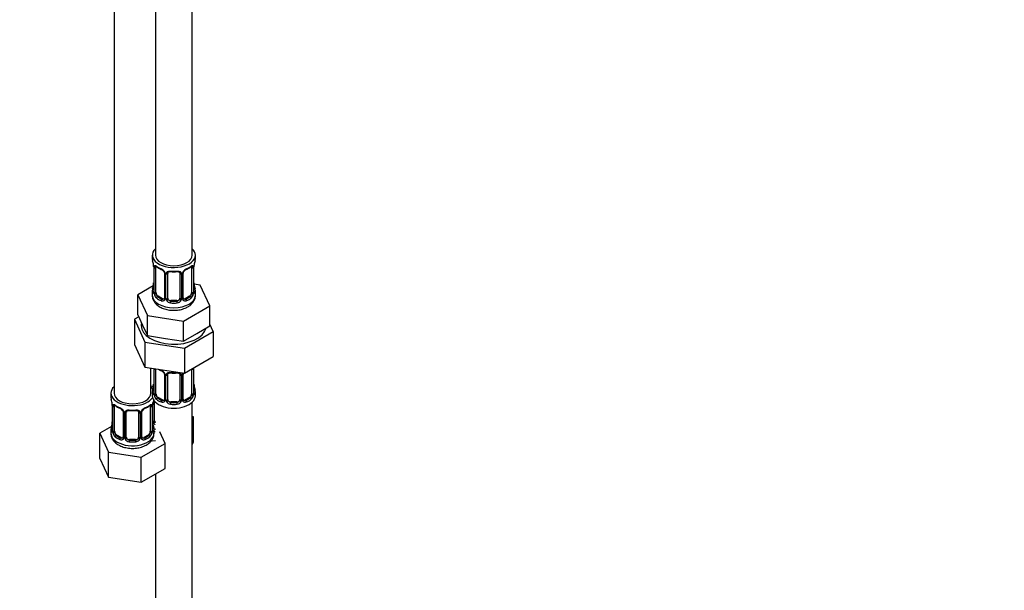
# Model space of a CAD drawing. Units: millimetres. Extents: x 0 to 1442, y 0 to 2774.
# Drawn here: x 320 to 640, y 371 to 557 of the extents above; entities that cross this region are included whole.
import ezdxf
from ezdxf import colors
from ezdxf.entities.mleader import LeaderData, LeaderLine
from ezdxf.math import Vec2, Vec3

# ---------------------------------------------------------------- set-up
doc = ezdxf.new("R2010")
doc.units = ezdxf.units.MM
doc.layers.add('DV5_Défaut', color=7, linetype='Continuous')
doc.layers.add('Défaut', color=7, linetype='Continuous')

# ---------------------------------------------------------------- blocks, each defined once
blk = doc.blocks.new('_DOT')
at = {"color": 0}
blk.add_line((0, 0), (-1, 0), dxfattribs=at)
at = {"color": 0, "const_width": 0.333}
blk.add_lwpolyline([(-0.1665, 0, 1), (0.1665, 0, 1)], format="xyb", close=True, dxfattribs=at)
blk = doc.blocks.new('SE4')
at = {"layer": 'DV5_Défaut', "color": 7, "linetype": 'Continuous'}
for p, q in [((364.1, 705.12), (364.1, 480.22)), ((376.1, 480.22), (376.1, 705.12)), ((350.66, 681.44), (350.66, 435.31)), ((363.1, 480.22), (363.1, 479.01)), ((377.1, 479.01), (377.1, 480.22)), ((376.69, 476.95), (376.69, 476.99)), ((363.55, 476.48), (363.55, 468.42)), ((363.57, 476.4), (363.57, 468.33)), ((363.69, 468.18), (363.69, 476.24)), ((364.3, 468.09), (364.3, 476.15)), ((367.04, 474.37), (367.04, 466.31)), ((367.28, 474.16), (367.28, 466.1)), ((367.55, 466.03), (367.55, 474.1)), ((368.1, 466.22), (368.1, 474.28)), ((372.1, 474.28), (372.1, 466.22)), ((372.64, 474.1), (372.64, 466.03)), ((372.91, 466.1), (372.91, 474.16)), ((373.15, 466.31), (373.15, 474.37)), ((375.89, 476.15), (375.89, 468.09)), ((376.5, 476.24), (376.5, 468.18)), ((376.62, 468.33), (376.62, 476.4)), ((376.64, 468.42), (376.64, 476.48)), ((363.5, 470.72), (363.5, 470.67)), ((378.67, 470.47), (376.68, 470.78)), ((381.81, 463.71), (378.67, 470.47)), ((363.43, 470.24), (358.38, 467.33)), ((358.38, 467.33), (361.52, 460.57)), ((358.38, 460.8), (358.38, 467.33)), ((363.1, 468.66), (363.1, 467.15)), ((377.1, 467.15), (377.1, 468.66)), ((365, 466.86), (364.77, 466.73)), ((366.42, 466.04), (365, 466.86)), ((366.42, 466.04), (366.19, 465.91)), ((369.1, 465.4), (369.1, 465.22)), ((371.1, 465.4), (369.1, 465.4)), ((371.1, 465.4), (371.1, 465.22)), ((375.19, 466.86), (373.77, 466.04)), ((373.77, 466.04), (374, 465.91)), ((375.19, 466.86), (375.42, 466.73)), ((373.23, 458.76), (381.81, 463.71)), ((381.81, 457.18), (381.81, 463.71)), ((358.68, 460.16), (357.27, 459.34)), ((357.27, 459.34), (357.27, 451.17)), ((357.27, 459.34), (360.71, 451.93)), ((358.38, 460.8), (359.95, 457.42)), ((361.52, 460.57), (373.23, 458.76)), ((361.52, 454.04), (361.52, 460.57)), ((373.23, 452.23), (373.23, 458.76)), ((382.92, 455.37), (381.81, 457.77)), ((359.95, 457.42), (361.52, 454.04)), ((373.23, 452.23), (377.52, 454.7)), ((373.53, 449.95), (382.92, 455.37)), ((377.52, 454.7), (381.81, 457.18)), ((382.92, 455.37), (382.92, 447.21)), ((360.71, 451.93), (360.71, 443.77)), ((360.71, 451.93), (373.53, 449.95)), ((361.52, 454.04), (367.38, 453.13)), ((367.38, 453.13), (373.23, 452.23)), ((357.27, 451.17), (360.71, 443.77)), ((373.53, 449.95), (373.53, 441.78)), ((373.53, 441.78), (382.92, 447.21)), ((360.71, 443.77), (373.53, 441.78)), ((362.66, 435.31), (362.66, 443.47)), ((363.55, 443.33), (363.55, 435.46)), ((363.57, 443.32), (363.57, 435.38)), ((363.69, 435.22), (363.69, 443.28)), ((364.3, 435.13), (364.3, 443.19)), ((375.89, 443.15), (375.89, 435.13)), ((376.5, 443.28), (376.5, 435.22)), ((376.62, 435.38), (376.62, 443.44)), ((376.64, 435.46), (376.64, 443.52)), ((367.04, 441.42), (367.04, 433.36)), ((367.28, 441.21), (367.28, 433.14)), ((367.55, 433.08), (367.55, 441.14)), ((368.1, 433.27), (368.1, 441.33)), ((372.1, 441.33), (372.1, 433.27)), ((372.64, 441.14), (372.64, 433.08)), ((372.91, 433.14), (372.91, 441.21)), ((373.15, 433.36), (373.15, 441.42)), ((349.66, 435.31), (349.66, 433.84)), ((363.1, 435.7), (363.1, 434.49)), ((363.5, 437.76), (363.5, 437.72)), ((377.1, 434.49), (377.1, 435.7)), ((363.31, 426.17), (363.31, 432.17)), ((363.85, 426.36), (363.85, 432.66)), ((365, 433.91), (364.77, 433.77)), ((366.42, 433.09), (365, 433.91)), ((366.42, 433.09), (366.19, 432.96)), ((369.1, 432.45), (369.1, 432.26)), ((371.1, 432.45), (369.1, 432.45)), ((371.1, 432.45), (371.1, 432.26)), ((375.19, 433.91), (373.77, 433.09)), ((373.77, 433.09), (374, 432.96)), ((375.19, 433.91), (375.42, 433.77)), ((376.1, 271.19), (376.1, 432.41)), ((350.11, 431.31), (350.11, 423.25)), ((350.14, 431.23), (350.14, 423.16)), ((350.25, 423.01), (350.25, 431.07)), ((350.86, 422.92), (350.86, 430.98)), ((353.61, 429.21), (353.61, 421.14)), ((353.85, 429), (353.85, 420.93)), ((354.12, 420.87), (354.12, 428.93)), ((354.66, 421.05), (354.66, 429.12)), ((358.66, 429.12), (358.66, 421.05)), ((359.2, 428.93), (359.2, 420.87)), ((359.47, 420.93), (359.47, 429)), ((359.71, 421.14), (359.71, 429.21)), ((362.46, 430.98), (362.46, 422.92)), ((363.07, 431.07), (363.07, 423.01)), ((363.18, 423.16), (363.18, 431.23)), ((363.21, 423.25), (363.21, 431.31)), ((363.25, 431.78), (363.26, 431.82)), ((376.45, 427.56), (376.1, 427.76)), ((376.1, 426.8), (376.45, 427.56)), ((376.45, 419.39), (376.45, 427.56)), ((349.83, 424.42), (346.06, 422.25)), ((349.66, 423.49), (349.66, 422.25)), ((350.07, 425.55), (350.06, 425.51)), ((363.66, 422.25), (363.66, 423.49)), ((367.26, 418.97), (365.52, 422.7)), ((346.06, 422.25), (348.9, 416.13)), ((346.06, 414.09), (346.06, 422.25)), ((351.57, 421.69), (351.34, 421.56)), ((352.98, 420.88), (351.57, 421.69)), ((352.98, 420.88), (352.75, 420.74)), ((355.66, 420.24), (355.66, 420.05)), ((357.66, 420.24), (355.66, 420.24)), ((357.66, 420.24), (357.66, 420.05)), ((361.75, 421.69), (360.34, 420.88)), ((360.34, 420.88), (360.57, 420.74)), ((361.75, 421.69), (361.98, 421.56)), ((363.01, 419.8), (364.1, 419.97)), ((376.1, 418.63), (376.45, 419.39)), ((348.9, 416.13), (359.5, 414.49)), ((348.9, 407.97), (348.9, 416.13)), ((359.5, 414.49), (367.26, 418.97)), ((367.26, 410.81), (367.26, 418.97)), ((346.06, 414.09), (348.9, 407.97)), ((359.5, 406.33), (359.5, 414.49)), ((359.5, 406.33), (367.26, 410.81)), ((348.9, 407.97), (359.5, 406.33)), ((364.1, 408.98), (364.1, 271.19))]:
    blk.add_line(p, q, dxfattribs=at)
for centre, radius, start, end in [((348.92, 474.2), 14.86, 10.7478, 16.3941), ((361.22, 476.51), 2.32, 359.3486, 10.5784), ((360.02, 476.36), 3.55, 0.6583, 9.9884), ((380.17, 476.36), 3.55, 170.0079, 179.3454), ((379.07, 476.49), 2.43, 169.2602, 180.3055), ((391.27, 474.2), 14.86, 163.606, 169.2521), ((364.79, 476.28), 1.11, 160.4927, 182.2972), ((368.57, 481.7), 6.64, 232.4368, 247.4931), ((364.98, 473.45), 2.5, 29.8198, 66.9998), ((365.32, 473.86), 1.84, 27.9596, 67.1487), ((366.12, 474.14), 1.16, 1.0203, 28.275), ((368.34, 474.11), 0.785, 144.9712, 180.8641), ((370.1, 486.69), 11.89, 265.0066, 274.9934), ((371.85, 474.11), 0.785, 359.1311, 35.0336), ((374.07, 474.14), 1.16, 151.7186, 178.9861), ((375.21, 473.45), 2.5, 113.0004, 150.18), ((373.8, 474.38), 0.65, 148.386, 180.8427), ((374.87, 473.88), 1.83, 112.9148, 152.3165), ((371.59, 481.75), 6.7, 292.5735, 307.4966), ((375.4, 476.28), 1.1, 357.6841, 19.526), ((348.92, 473.46), 14.86, 343.6059, 349.2522), ((361.12, 471.17), 2.42, 349.2584, 0.3046), ((379.03, 471.16), 2.38, 179.4107, 190.7999), ((391.27, 473.46), 14.86, 190.7479, 196.394), ((362.55, 468.37), 0.997, 345.728, 2.7622), ((362.28, 468.29), 1.29, 343.3385, 1.8084), ((366.58, 468.2), 2.89, 180.5093, 191.9483), ((366.04, 467.95), 2.32, 188.7542, 226.8152), ((374.15, 467.95), 2.32, 313.1842, 351.2464), ((373.61, 468.2), 2.89, 348.0493, 359.4931), ((377.91, 468.29), 1.29, 178.1771, 196.676), ((377.59, 468.36), 0.943, 176.3947, 194.4308), ((366.4, 466.26), 0.972, 242.8666, 320.2121), ((366.47, 466.6), 0.746, 247.8303, 300.1122), ((366.5, 466.09), 0.779, 325.2937, 1.0277), ((368.65, 466.05), 1.1, 180.837, 209.4908), ((369.18, 466.38), 1.72, 210.2871, 265.0453), ((369.27, 466.41), 1.21, 206.8319, 261.5389), ((370.92, 466.41), 1.2, 278.249, 333.3802), ((371.01, 466.38), 1.72, 274.9548, 329.7127), ((371.54, 466.05), 1.1, 330.5042, 359.168), ((373.69, 466.09), 0.779, 178.9659, 214.7127), ((373.79, 466.26), 0.972, 219.7872, 297.134), ((373.42, 466.26), 0.263, 167.6942, 221.9811), ((373.72, 466.59), 0.735, 240.2294, 292.8078), ((368.57, 448.74), 6.64, 238.4396, 247.4931), ((364.98, 440.5), 2.5, 29.8198, 66.9998), ((365.32, 440.91), 1.84, 27.9596, 67.1487), ((366.12, 441.19), 1.16, 1.0203, 28.275), ((368.34, 441.15), 0.785, 144.9712, 180.8641), ((370.1, 453.74), 11.89, 265.0066, 274.9934), ((371.85, 441.15), 0.785, 359.1311, 35.0336), ((374.07, 441.19), 1.16, 151.7186, 178.9861), ((375.21, 440.5), 2.5, 147.2003, 150.18), ((373.8, 441.43), 0.65, 148.386, 180.8427), ((375.4, 443.33), 1.1, 357.6841, 8.8007), ((380.17, 443.4), 3.55, 177.3665, 179.3454), ((348.92, 440.51), 14.86, 343.6059, 349.2522), ((361.12, 438.21), 2.42, 349.2584, 0.3046), ((362.55, 435.42), 0.997, 345.728, 2.7622), ((362.28, 435.34), 1.29, 343.3385, 1.8084), ((366.58, 435.25), 2.89, 180.5093, 191.9483), ((373.61, 435.25), 2.89, 348.0493, 359.4931), ((377.91, 435.34), 1.29, 178.1771, 196.676), ((379.03, 438.2), 2.38, 179.4107, 190.7999), ((377.59, 435.41), 0.943, 176.3947, 194.4308), ((391.27, 440.51), 14.86, 190.7479, 196.394), ((335.49, 429.03), 14.86, 10.7478, 16.3941), ((377.83, 429.03), 14.86, 163.606, 169.2521), ((366.04, 435), 2.32, 188.7542, 226.8152), ((366.4, 433.31), 0.972, 242.8666, 320.2121), ((366.47, 433.65), 0.746, 247.8303, 300.1122), ((366.5, 433.13), 0.779, 325.2937, 1.0277), ((368.65, 433.1), 1.1, 180.837, 209.4908), ((369.18, 433.42), 1.72, 210.2871, 265.0453), ((369.27, 433.46), 1.21, 206.8319, 261.5389), ((370.92, 433.45), 1.2, 278.249, 333.3802), ((371.01, 433.42), 1.72, 274.9548, 329.7127), ((371.54, 433.1), 1.1, 330.5042, 359.168), ((373.69, 433.13), 0.779, 178.9659, 214.7127), ((373.79, 433.31), 0.972, 219.7872, 297.134), ((373.42, 433.31), 0.263, 167.6942, 221.9811), ((373.72, 433.64), 0.735, 240.2294, 292.8078), ((374.15, 435), 2.32, 313.1842, 351.2464), ((347.78, 431.34), 2.32, 359.3486, 10.5784), ((346.58, 431.19), 3.55, 0.6583, 9.9884), ((351.36, 431.12), 1.11, 160.4927, 182.2972), ((355.14, 436.53), 6.64, 232.4368, 247.4931), ((351.54, 428.28), 2.5, 29.8198, 66.9998), ((351.89, 428.7), 1.84, 27.9596, 67.1487), ((352.68, 428.97), 1.16, 1.0203, 28.275), ((354.9, 428.94), 0.785, 144.9712, 180.8641), ((356.66, 441.52), 11.89, 265.0066, 274.9934), ((358.42, 428.94), 0.785, 359.1311, 35.0336), ((360.64, 428.97), 1.16, 151.7186, 178.9861), ((361.78, 428.28), 2.5, 113.0004, 150.18), ((360.37, 429.22), 0.65, 148.386, 180.8427), ((361.43, 428.71), 1.83, 112.9148, 152.3165), ((358.15, 436.58), 6.7, 292.5735, 307.4966), ((361.97, 431.12), 1.1, 357.6841, 19.526), ((366.73, 431.19), 3.55, 170.0079, 179.3454), ((365.64, 431.33), 2.43, 169.2602, 180.3055), ((347.68, 426), 2.42, 349.2584, 0.3046), ((365.59, 425.99), 2.38, 179.4107, 190.7999), ((364.41, 426.19), 1.1, 180.837, 209.4908), ((364.94, 426.52), 1.72, 210.2871, 240.2116), ((365.03, 426.55), 1.21, 206.8319, 218.7313), ((335.49, 428.3), 14.86, 343.6059, 349.2522), ((349.11, 423.2), 0.997, 345.728, 2.7622), ((348.85, 423.12), 1.29, 343.3385, 1.8084), ((353.15, 423.03), 2.89, 180.5093, 191.9483), ((352.6, 422.79), 2.32, 188.7542, 226.8152), ((360.72, 422.79), 2.32, 313.1842, 351.2464), ((360.18, 423.03), 2.89, 348.0493, 359.4931), ((364.47, 423.12), 1.29, 178.1771, 196.676), ((364.15, 423.19), 0.943, 176.3947, 194.4308), ((377.83, 428.3), 14.86, 190.7479, 196.394), ((352.96, 421.1), 0.972, 242.8666, 320.2121), ((353.04, 421.44), 0.746, 247.8303, 300.1122), ((353.07, 420.92), 0.779, 325.2937, 1.0277), ((355.22, 420.88), 1.1, 180.837, 209.4908), ((355.75, 421.21), 1.72, 210.2871, 265.0453), ((355.84, 421.25), 1.21, 206.8319, 261.5389), ((357.49, 421.24), 1.2, 278.249, 333.3802), ((357.57, 421.21), 1.72, 274.9548, 329.7127), ((358.1, 420.88), 1.1, 330.5042, 359.168), ((360.25, 420.92), 0.779, 178.9659, 214.7127), ((360.36, 421.1), 0.972, 219.7872, 297.134), ((359.98, 421.09), 0.263, 167.6942, 221.9811), ((360.28, 421.42), 0.735, 240.2294, 292.8078)]:
    blk.add_arc(centre, radius, start, end, dxfattribs=at)
for centre, major_axis, ratio, start_param, end_param in [((370.1, 480.22), (7, 0), 0.57735, 2.600493, 6.283185), ((370.1, 480.22), (6, 0), 0.57735, 3.141593, 6.283185), ((370.1, 480.22), (7, 0), 0.57735, 0, 0.5411), ((370.1, 479.01), (7, 0), 0.57735, 3.141593, 3.293694), ((376.3, 477.05), (-0.395, 0.063), 0.166114, 2.853764, 3.182851), ((370.1, 479.01), (-7, 0), 0.57735, 2.989492, 3.141593), ((363.95, 476.48), (0.4, 0), 0.57735, 3.121309, 3.141591), ((363.95, 476.48), (0.4, 0), 0.57735, 3.141591, 3.513239), ((364.05, 476.33), (0.4, 0), 0.57735, 3.555344, 5.371005), ((364.11, 476.75), (0.373, -0.146), 0.85055, 3.855675, 5.740852), ((365, 475.74), (-0.5, 0.866), 0.57735, 0.338885, 0.785398), ((370.1, 479.01), (-7, 0), 0.57735, 0.633297, 0.937499), ((364.77, 476.75), (0.247, 0.314), 0.658162, 2.44473, 3.142153), ((366.19, 475.94), (0.156, 0.368), 0.483207, 2.29088, 3.141107), ((366.19, 475.94), (0.156, 0.368), 0.483207, 3.141107, 3.170032), ((367.31, 474.9), (0.359, 0.176), 0.358003, 3.123901, 4.05706), ((367.44, 474.37), (0.4, 0), 0.57735, 3.14008, 4.298637), ((367.7, 474.31), (0.4, 0), 0.57735, 4.340743, 6.156403), ((367.83, 474.78), (-0.332, 0.222), 0.641506, 1.587428, 3.143959), ((369.1, 474.28), (-1, 0), 0.816497, 6.156948, 6.283185), ((370.1, 479.01), (-7, 0), 0.57735, 1.418695, 1.722897), ((369.1, 475.24), (0.035, 0.398), 0.123712, 2.191761, 3.141503), ((371.1, 475.24), (-0.035, 0.398), 0.123712, 3.141655, 4.091425), ((372.36, 474.78), (0.332, 0.222), 0.641506, 3.14809, 4.695758), ((372.49, 474.31), (-0.4, 0), 0.57735, 0.126783, 1.942443), ((372.75, 474.37), (-0.4, 0), 0.57735, 1.984548, 3.147334), ((372.88, 474.9), (-0.359, 0.176), 0.358003, 2.226125, 3.166633), ((374, 475.94), (-0.156, 0.368), 0.483207, 3.122023, 3.142093), ((374, 475.94), (-0.156, 0.368), 0.483207, 3.142093, 3.992305), ((370.1, 479.01), (7, 0), 0.57735, 5.345686, 5.649888), ((375.42, 476.75), (-0.247, 0.314), 0.658162, 3.14101, 3.838456), ((376.08, 476.75), (-0.373, -0.146), 0.85055, 0.542333, 2.42751), ((375.19, 475.74), (0.5, 0.866), 0.57735, 5.497787, 5.9443), ((376.14, 476.33), (-0.4, 0), 0.57735, 0.912181, 2.727841), ((376.24, 476.48), (-0.4, 0), 0.57735, 2.769946, 3.150764), ((363.9, 470.61), (0.395, -0.063), 0.166114, 3.186985, 3.653865), ((376.3, 470.61), (-0.395, -0.063), 0.166114, 2.62932, 3.429422), ((370.1, 468.66), (7, 0), 0.57735, 2.989492, 3.293694), ((363.57, 469.23), (0.387, -0.103), 0.80707, 1.846723, 3.352676), ((363.57, 468.08), (-0.387, -0.103), 0.80707, 4.501306, 6.072102), ((370.1, 468.98), (6.6, 0), 0.57735, 3.017713, 3.265472), ((363.9, 468), (0.381, -0.123), 0.86268, 3.137313, 3.728142), ((363.95, 468.42), (0.4, 0), 0.57735, 3.141593, 3.513239), ((364.05, 468.27), (-0.4, 0), 0.57735, 0.413752, 2.229412), ((364.11, 467.7), (-0.392, -0.078), 0.178244, 0.357599, 2.242775), ((365, 467.68), (-0.5, 0.866), 0.57735, 0.785398, 1.231911), ((365, 467.68), (0.5, -0.866), 0.57735, 4.373504, 5.497787), ((375.19, 467.68), (0.5, 0.866), 0.57735, 3.926991, 5.051274), ((375.19, 467.68), (0.5, 0.866), 0.57735, 5.051274, 5.497787), ((376.08, 467.7), (0.392, -0.078), 0.178244, 4.04041, 5.925586), ((376.14, 468.27), (0.4, 0), 0.57735, 4.053773, 5.869434), ((376.24, 468.42), (-0.4, 0), 0.57735, 2.769946, 3.141593), ((376.62, 468.08), (0.387, -0.103), 0.80707, 0.211083, 1.781879), ((376.62, 469.23), (-0.387, -0.103), 0.80707, 2.93051, 4.436462), ((370.1, 468.98), (-6.6, 0), 0.57735, 3.017713, 3.265472), ((376.3, 468), (-0.381, -0.123), 0.86268, 2.555043, 3.150853), ((370.1, 468.66), (-7, 0), 0.57735, 2.989492, 3.293694), ((370.1, 467.15), (7, 0), 0.57735, 3.141593, 6.283185), ((364.77, 466.4), (-0.247, -0.314), 0.658162, 4.015526, 5.586322), ((370.1, 468.66), (-7, 0), 0.57735, 0.633297, 0.937499), ((370.1, 468.98), (-6.6, 0), 0.57735, 0.633297, 0.937499), ((366.19, 465.59), (-0.156, -0.368), 0.483207, 3.861676, 5.432473), ((366.42, 466.86), (-0.5, 0.866), 0.57735, 2.356194, 3.141593), ((367.31, 465.85), (0.333, -0.222), 0.670791, 3.123184, 4.652076), ((367.44, 466.31), (0.4, 0), 0.57735, 3.141593, 4.298637), ((367.7, 466.25), (-0.4, 0), 0.57735, 1.19915, 3.01481), ((367.83, 465.73), (-0.355, -0.185), 0.387288, 0.98259, 2.867767), ((369.1, 466.22), (1, 0), 0.816497, 3.141593, 3.588106), ((369.1, 466.22), (-1, 0), 0.816497, 0.446513, 1.570796), ((369.1, 464.89), (-0.035, -0.398), 0.123712, 3.762557, 5.333353), ((370.1, 468.66), (7, 0), 0.57735, 4.560288, 4.86449), ((370.1, 468.98), (-6.6, 0), 0.57735, 1.418695, 1.722897), ((371.1, 466.22), (1, 0), 0.816497, 4.712389, 5.836672), ((371.1, 464.89), (0.035, -0.398), 0.123712, 0.949832, 2.520628), ((371.1, 466.22), (1, 0), 0.816497, 5.836672, 6.283185), ((372.36, 465.73), (0.355, -0.185), 0.387288, 3.415419, 5.300595), ((372.49, 466.25), (0.4, 0), 0.57735, 3.268375, 5.084035), ((372.75, 466.31), (-0.4, 0), 0.57735, 1.984548, 3.141593), ((372.88, 465.85), (-0.333, -0.222), 0.670791, 1.631109, 3.168373), ((373.77, 466.86), (0.5, 0.866), 0.57735, 3.164779, 3.926991), ((370.1, 468.98), (6.6, 0), 0.57735, 5.345686, 5.649888), ((374, 465.59), (0.156, -0.368), 0.483207, 0.850713, 2.421509), ((370.1, 468.66), (7, 0), 0.57735, 5.345686, 5.649888), ((375.42, 466.4), (0.247, -0.314), 0.658162, 0.696863, 2.267659), ((370.1, 457.35), (-10.6, 0), 0.57735, 6.146125, 6.283185), ((370.1, 457.35), (-10.6, 0), 0.57735, 0, 2.996544), ((364.05, 443.38), (0.4, 0), 0.57735, 3.555344, 5.371005), ((365, 442.79), (-0.5, 0.866), 0.57735, 0.762097, 0.785398), ((370.1, 446.05), (-7, 0), 0.57735, 0.841883, 0.937499), ((366.19, 442.98), (0.156, 0.368), 0.483207, 2.29088, 3.170032), ((367.31, 441.95), (0.359, 0.176), 0.358003, 3.123901, 4.05706), ((367.83, 441.82), (-0.332, 0.222), 0.641506, 1.587428, 3.143959), ((370.1, 446.05), (-7, 0), 0.57735, 1.418695, 1.722897), ((369.1, 442.29), (0.035, 0.398), 0.123712, 2.191761, 3.141503), ((371.1, 442.29), (-0.035, 0.398), 0.123712, 3.141655, 4.091425), ((372.36, 441.82), (0.332, 0.222), 0.641506, 3.14809, 4.695758), ((372.88, 441.95), (-0.359, 0.176), 0.358003, 2.226125, 3.166633), ((376.14, 443.38), (-0.4, 0), 0.57735, 1.057195, 2.727841), ((376.24, 443.52), (-0.4, 0), 0.57735, 2.769946, 3.150764), ((367.44, 441.42), (0.4, 0), 0.57735, 3.14008, 4.298637), ((367.7, 441.36), (0.4, 0), 0.57735, 4.340743, 6.156403), ((369.1, 441.33), (-1, 0), 0.816497, 6.156948, 6.283185), ((372.49, 441.36), (-0.4, 0), 0.57735, 0.126783, 1.942443), ((372.75, 441.42), (-0.4, 0), 0.57735, 1.984548, 3.147334), ((356.66, 435.31), (7, 0), 0.57735, 2.600493, 5.912753), ((356.66, 435.31), (6, 0), 0.57735, 3.141593, 6.283185), ((365.85, 440.62), (6, 0), 0.57735, 4.151352, 4.317762), ((356.66, 435.31), (7, 0), 0.57735, 0.298242, 0.5411), ((365.85, 440.62), (7, 0), 0.57735, 4.238831, 4.340618), ((370.1, 435.7), (7, 0), 0.57735, 2.989492, 3.293694), ((363.57, 436.28), (0.387, -0.103), 0.80707, 1.846723, 3.352676), ((363.57, 435.12), (-0.387, -0.103), 0.80707, 4.501306, 6.072102), ((370.1, 436.03), (6.6, 0), 0.57735, 3.017713, 3.265472), ((363.9, 437.66), (0.395, -0.063), 0.166114, 3.186985, 3.653865), ((363.95, 435.46), (0.4, 0), 0.57735, 3.141593, 3.513239), ((364.05, 435.31), (-0.4, 0), 0.57735, 0.413752, 2.229412), ((376.14, 435.31), (0.4, 0), 0.57735, 4.053773, 5.869434), ((376.24, 435.46), (-0.4, 0), 0.57735, 2.769946, 3.141593), ((376.62, 435.12), (0.387, -0.103), 0.80707, 0.211083, 1.781879), ((376.3, 437.66), (-0.395, -0.063), 0.166114, 2.62932, 3.429422), ((376.62, 436.28), (-0.387, -0.103), 0.80707, 2.93051, 4.436462), ((370.1, 436.03), (-6.6, 0), 0.57735, 3.017713, 3.265472), ((370.1, 435.7), (-7, 0), 0.57735, 2.989492, 3.293694), ((356.66, 433.84), (7, 0), 0.57735, 3.141593, 3.293694), ((370.1, 434.49), (-7, 0), 0.57735, 0, 3.141593), ((363.9, 435.05), (0.381, -0.123), 0.86268, 3.137313, 3.728142), ((364.11, 434.74), (-0.392, -0.078), 0.178244, 0.357599, 2.242775), ((365, 434.72), (-0.5, 0.866), 0.57735, 0.785398, 1.231911), ((365, 434.72), (0.5, -0.866), 0.57735, 4.373504, 5.497787), ((364.77, 433.45), (-0.247, -0.314), 0.658162, 4.015526, 5.586322), ((370.1, 435.7), (-7, 0), 0.57735, 0.633297, 0.937499), ((370.1, 436.03), (-6.6, 0), 0.57735, 0.633297, 0.937499), ((366.19, 432.63), (-0.156, -0.368), 0.483207, 3.861676, 5.432473), ((366.42, 433.91), (-0.5, 0.866), 0.57735, 2.356194, 3.141593), ((367.31, 432.9), (0.333, -0.222), 0.670791, 3.123184, 4.652076), ((367.44, 433.36), (0.4, 0), 0.57735, 3.141593, 4.298637), ((367.7, 433.29), (-0.4, 0), 0.57735, 1.19915, 3.01481), ((367.83, 432.77), (-0.355, -0.185), 0.387288, 0.98259, 2.867767), ((369.1, 433.27), (1, 0), 0.816497, 3.141593, 3.588106), ((369.1, 433.27), (1, 0), 0.816497, 3.588106, 4.712389), ((369.1, 431.94), (-0.035, -0.398), 0.123712, 3.762557, 5.333353), ((370.1, 436.03), (-6.6, 0), 0.57735, 1.418695, 1.722897), ((371.1, 433.27), (1, 0), 0.816497, 4.712389, 5.836672), ((371.1, 431.94), (0.035, -0.398), 0.123712, 0.949832, 2.520628), ((371.1, 433.27), (1, 0), 0.816497, 5.836672, 6.283185), ((372.36, 432.77), (0.355, -0.185), 0.387288, 3.415419, 5.300595), ((372.49, 433.29), (0.4, 0), 0.57735, 3.268375, 5.084035), ((372.75, 433.36), (-0.4, 0), 0.57735, 1.984548, 3.141593), ((372.88, 432.9), (-0.333, -0.222), 0.670791, 1.631109, 3.168373), ((373.77, 433.91), (0.5, 0.866), 0.57735, 3.164779, 3.926991), ((370.1, 436.03), (6.6, 0), 0.57735, 5.345686, 5.649888), ((374, 432.63), (0.156, -0.368), 0.483207, 0.850713, 2.421509), ((370.1, 435.7), (7, 0), 0.57735, 5.345686, 5.649888), ((375.19, 434.72), (0.5, 0.866), 0.57735, 3.926991, 5.051274), ((375.42, 433.45), (0.247, -0.314), 0.658162, 0.696863, 2.267659), ((375.19, 434.72), (0.5, 0.866), 0.57735, 5.051274, 5.497787), ((376.08, 434.74), (0.392, -0.078), 0.178244, 4.04041, 5.925586), ((376.3, 435.05), (-0.381, -0.123), 0.86268, 2.555043, 3.150853), ((350.51, 431.31), (0.4, 0), 0.57735, 3.121309, 3.141591), ((350.51, 431.31), (0.4, 0), 0.57735, 3.141591, 3.513239), ((350.62, 431.16), (0.4, 0), 0.57735, 3.555344, 5.371005), ((350.68, 431.58), (0.373, -0.146), 0.85055, 3.855675, 5.740852), ((351.57, 430.57), (-0.5, 0.866), 0.57735, 0.338885, 0.785398), ((356.66, 433.84), (-7, 0), 0.57735, 0.633297, 0.937499), ((351.34, 431.58), (0.247, 0.314), 0.658162, 2.44473, 3.142153), ((352.75, 430.77), (0.156, 0.368), 0.483207, 2.29088, 3.170032), ((353.88, 429.73), (0.359, 0.176), 0.358003, 3.123901, 4.05706), ((354.01, 429.21), (0.4, 0), 0.57735, 3.14008, 4.298637), ((354.26, 429.15), (0.4, 0), 0.57735, 4.340743, 6.156403), ((354.4, 429.61), (-0.332, 0.222), 0.641506, 1.587428, 3.143959), ((355.66, 429.12), (-1, 0), 0.816497, 6.156948, 6.283185), ((356.66, 433.84), (-7, 0), 0.57735, 1.418695, 1.722897), ((355.66, 430.07), (0.035, 0.398), 0.123712, 2.191761, 3.141503), ((357.66, 430.07), (-0.035, 0.398), 0.123712, 3.141655, 4.091425), ((358.92, 429.61), (0.332, 0.222), 0.641506, 3.14809, 4.695758), ((359.06, 429.15), (-0.4, 0), 0.57735, 0.126783, 1.942443), ((359.31, 429.21), (-0.4, 0), 0.57735, 1.984548, 3.147334), ((359.44, 429.73), (-0.359, 0.176), 0.358003, 2.226125, 3.166633), ((360.57, 430.77), (-0.156, 0.368), 0.483207, 3.142093, 3.992305), ((360.57, 430.77), (-0.156, 0.368), 0.483207, 3.122023, 3.142093), ((356.66, 433.84), (7, 0), 0.57735, 5.345686, 5.649888), ((361.98, 431.58), (-0.247, 0.314), 0.658162, 3.14101, 3.838456), ((362.64, 431.58), (-0.373, -0.146), 0.85055, 0.542333, 2.42751), ((361.75, 430.57), (0.5, 0.866), 0.57735, 5.497787, 5.9443), ((362.7, 431.16), (-0.4, 0), 0.57735, 0.912181, 2.727841), ((362.81, 431.31), (-0.4, 0), 0.57735, 2.769946, 3.150764), ((362.86, 431.88), (-0.395, 0.063), 0.166114, 2.853764, 3.182851), ((370.1, 435.7), (7, 0), 0.57735, 4.560288, 4.86449), ((363.46, 426.39), (-0.4, 0), 0.57735, 1.19915, 3.01481), ((363.59, 425.87), (-0.355, -0.185), 0.387288, 0.98259, 2.867767), ((364.85, 426.36), (1, 0), 0.816497, 3.141593, 3.588106), ((364.85, 426.36), (-1, 0), 0.816497, 0.446513, 0.711537), ((356.66, 423.49), (7, 0), 0.57735, 2.989492, 3.293694), ((350.14, 424.07), (0.387, -0.103), 0.80707, 1.846723, 3.352676), ((350.14, 422.91), (-0.387, -0.103), 0.80707, 4.501306, 6.072102), ((356.66, 423.82), (6.6, 0), 0.57735, 3.017713, 3.265472), ((350.46, 425.45), (0.395, -0.063), 0.166114, 3.186985, 3.653865), ((350.46, 422.83), (0.381, -0.123), 0.86268, 3.137313, 3.728142), ((350.51, 423.25), (0.4, 0), 0.57735, 3.141593, 3.513239), ((350.62, 423.1), (-0.4, 0), 0.57735, 0.413752, 2.229412), ((350.68, 422.53), (-0.392, -0.078), 0.178244, 0.357599, 2.242775), ((351.57, 422.51), (-0.5, 0.866), 0.57735, 0.785398, 1.231911), ((351.57, 422.51), (0.5, -0.866), 0.57735, 4.373504, 5.497787), ((361.75, 422.51), (0.5, 0.866), 0.57735, 3.926991, 5.051274), ((361.75, 422.51), (0.5, 0.866), 0.57735, 5.051274, 5.497787), ((362.64, 422.53), (0.392, -0.078), 0.178244, 4.04041, 5.925586), ((362.7, 423.1), (0.4, 0), 0.57735, 4.053773, 5.869434), ((362.81, 423.25), (-0.4, 0), 0.57735, 2.769946, 3.141593), ((363.18, 422.91), (0.387, -0.103), 0.80707, 0.211083, 1.781879), ((362.86, 425.45), (-0.395, -0.063), 0.166114, 2.62932, 3.429422), ((363.18, 424.07), (-0.387, -0.103), 0.80707, 2.93051, 4.436462), ((356.66, 423.82), (-6.6, 0), 0.57735, 3.017713, 3.265472), ((362.86, 422.83), (-0.381, -0.123), 0.86268, 2.555043, 3.150853), ((356.66, 423.49), (-7, 0), 0.57735, 2.989492, 3.293694), ((365.85, 427.55), (7, 0), 0.57735, 4.392166, 4.458623), ((356.66, 422.25), (7, 0), 0.57735, 3.141593, 3.926991), ((351.34, 421.23), (-0.247, -0.314), 0.658162, 4.015526, 5.586322), ((356.66, 423.49), (-7, 0), 0.57735, 0.633297, 0.937499), ((356.66, 423.82), (-6.6, 0), 0.57735, 0.633297, 0.937499), ((356.66, 422.25), (7, 0), 0.57735, 3.926991, 6.283185), ((352.75, 420.42), (-0.156, -0.368), 0.483207, 3.861676, 5.432473), ((352.98, 421.69), (-0.5, 0.866), 0.57735, 2.356194, 3.141593), ((353.88, 420.68), (0.333, -0.222), 0.670791, 3.123184, 4.652076), ((354.01, 421.14), (0.4, 0), 0.57735, 3.141593, 4.298637), ((354.26, 421.08), (-0.4, 0), 0.57735, 1.19915, 3.01481), ((354.4, 420.56), (-0.355, -0.185), 0.387288, 0.98259, 2.867767), ((355.66, 421.05), (1, 0), 0.816497, 3.141593, 3.588106), ((355.66, 421.05), (-1, 0), 0.816497, 0.446513, 1.570796), ((355.66, 419.72), (-0.035, -0.398), 0.123712, 3.762557, 5.333353), ((356.66, 423.49), (7, 0), 0.57735, 4.560288, 4.86449), ((356.66, 423.82), (-6.6, 0), 0.57735, 1.418695, 1.722897), ((357.66, 421.05), (1, 0), 0.816497, 4.712389, 5.836672), ((357.66, 419.72), (0.035, -0.398), 0.123712, 0.949832, 2.520628), ((357.66, 421.05), (1, 0), 0.816497, 5.836672, 6.283185), ((358.92, 420.56), (0.355, -0.185), 0.387288, 3.415419, 5.300595), ((359.06, 421.08), (0.4, 0), 0.57735, 3.268375, 5.084035), ((359.31, 421.14), (-0.4, 0), 0.57735, 1.984548, 3.141593), ((359.44, 420.68), (-0.333, -0.222), 0.670791, 1.631109, 3.168373), ((360.34, 421.69), (0.5, 0.866), 0.57735, 3.164779, 3.926991), ((356.66, 423.82), (6.6, 0), 0.57735, 5.345686, 5.649888), ((360.57, 420.42), (0.156, -0.368), 0.483207, 0.850713, 2.421509), ((356.66, 423.49), (7, 0), 0.57735, 5.345686, 5.649888), ((361.98, 421.23), (0.247, -0.314), 0.658162, 0.696863, 2.267659)]:
    blk.add_ellipse(centre, major_axis=major_axis, ratio=ratio, start_param=start_param, end_param=end_param, dxfattribs=at)
for points, knots in [([(363.75, 476.65), (363.78, 476.72), (363.81, 476.77), (363.9, 476.82), (363.96, 476.84), (364.08, 476.83), (364.14, 476.8), (364.29, 476.73), (364.37, 476.68), (364.45, 476.62)], [0, 0, 0, 0, 0.25, 0.25, 0.5, 0.5, 0.75, 0.75, 1, 1, 1, 1]), ([(375.74, 476.62), (375.82, 476.68), (375.9, 476.73), (376.05, 476.8), (376.11, 476.83), (376.23, 476.84), (376.29, 476.82), (376.38, 476.77), (376.41, 476.72), (376.44, 476.65)], [0, 0, 0, 0, 0.25, 0.25, 0.5, 0.5, 0.75, 0.75, 1, 1, 1, 1]), ([(364.35, 476.55), (364.35, 476.55), (364.35, 476.55), (364.41, 476.53), (364.48, 476.47), (364.53, 476.43)], [0, 0, 0, 0, 0.123805, 0.580228, 1, 1, 1, 1]), ([(366.94, 474.73), (366.97, 474.68), (367.03, 474.57), (367.05, 474.43), (367.04, 474.38), (367.04, 474.38)], [0, 0, 0, 0, 0.31839, 0.983133, 1, 1, 1, 1]), ([(367.7, 474.56), (367.76, 474.65), (367.84, 474.72), (368.03, 474.85), (368.13, 474.9), (368.37, 474.97), (368.5, 475), (368.76, 475.02), (368.9, 475.02), (369.03, 475.01)], [0, 0, 0, 0, 0.25, 0.25, 0.5, 0.5, 0.75, 0.75, 1, 1, 1, 1]), ([(368.17, 474.55), (368.18, 474.58), (368.23, 474.65), (368.39, 474.76), (368.7, 474.85), (368.93, 474.85), (369.06, 474.84)], [0, 0, 0, 0, 0.107746, 0.413731, 0.700901, 1, 1, 1, 1]), ([(371.13, 474.83), (371.19, 474.84), (371.35, 474.86), (371.63, 474.82), (371.89, 474.71), (372.01, 474.6), (372.04, 474.53), (372.04, 474.52)], [0, 0, 0, 0, 0.115326, 0.392849, 0.671504, 0.951978, 1, 1, 1, 1]), ([(371.16, 475.01), (371.29, 475.02), (371.43, 475.02), (371.69, 475), (371.82, 474.97), (372.06, 474.9), (372.16, 474.85), (372.35, 474.72), (372.43, 474.65), (372.49, 474.56)], [0, 0, 0, 0, 0.25, 0.25, 0.5, 0.5, 0.75, 0.75, 1, 1, 1, 1]), ([(375.66, 476.43), (375.69, 476.45), (375.76, 476.52), (375.83, 476.54), (375.84, 476.54), (375.84, 476.54)], [0, 0, 0, 0, 0.282421, 0.756408, 1, 1, 1, 1]), ([(363.52, 467.92), (363.5, 467.86), (363.47, 467.81), (363.41, 467.76), (363.37, 467.75), (363.31, 467.78), (363.28, 467.81), (363.22, 467.9), (363.2, 467.96), (363.18, 468.05)], [0, 0, 0, 0, 0.25, 0.25, 0.5, 0.5, 0.75, 0.75, 1, 1, 1, 1]), ([(363.52, 468.13), (363.51, 468.12), (363.51, 468.11), (363.51, 468.1), (363.51, 468.1)], [0, 0, 0, 0, 0.552364, 1, 1, 1, 1]), ([(364.37, 467.69), (364.38, 467.6), (364.4, 467.5), (364.45, 467.31), (364.48, 467.22), (364.58, 466.97), (364.67, 466.82), (364.77, 466.73)], [0, 0, 0, 0, 0.25, 0.25, 0.5, 0.5, 1, 1, 1, 1]), ([(375.42, 466.73), (375.47, 466.78), (375.52, 466.84), (375.61, 466.97), (375.65, 467.05), (375.75, 467.31), (375.8, 467.5), (375.82, 467.69)], [0, 0, 0, 0, 0.25, 0.25, 0.5, 0.5, 1, 1, 1, 1]), ([(377.01, 468.05), (376.99, 467.96), (376.97, 467.9), (376.91, 467.81), (376.88, 467.78), (376.82, 467.75), (376.78, 467.76), (376.72, 467.81), (376.69, 467.86), (376.67, 467.92)], [0, 0, 0, 0, 0.25, 0.25, 0.5, 0.5, 0.75, 0.75, 1, 1, 1, 1]), ([(376.68, 468.1), (376.68, 468.1), (376.68, 468.11), (376.68, 468.12), (376.68, 468.13)], [0, 0, 0, 0, 0.593036, 1, 1, 1, 1]), ([(363.1, 467.16), (363.1, 467.16), (363.03, 466.76), (363.27, 465.89), (363.83, 464.8), (364.75, 463.87), (365.95, 463.11), (367.43, 462.56), (369.11, 462.26), (370.87, 462.25), (372.57, 462.51), (373.85, 462.96), (374.45, 463.28), (374.63, 463.38)], [0, 0, 0, 0, 0.001265, 0.098631, 0.192663, 0.289385, 0.39346, 0.50433, 0.617059, 0.729678, 0.843102, 0.958505, 1, 1, 1, 1]), ([(374.63, 463.38), (374.91, 463.55), (375.5, 463.93), (376.35, 464.78), (376.91, 465.87), (377.15, 466.74), (377.09, 467.14), (377.08, 467.16)], [0, 0, 0, 0, 0.180395, 0.463473, 0.727357, 0.98307, 1, 1, 1, 1]), ([(366.94, 441.77), (366.97, 441.73), (367.03, 441.61), (367.05, 441.48), (367.04, 441.42), (367.04, 441.42)], [0, 0, 0, 0, 0.31839, 0.983133, 1, 1, 1, 1]), ([(367.7, 441.61), (367.76, 441.69), (367.84, 441.77), (368.03, 441.89), (368.13, 441.94), (368.37, 442.02), (368.5, 442.04), (368.76, 442.07), (368.9, 442.07), (369.03, 442.06)], [0, 0, 0, 0, 0.25, 0.25, 0.5, 0.5, 0.75, 0.75, 1, 1, 1, 1]), ([(368.17, 441.6), (368.18, 441.62), (368.23, 441.69), (368.39, 441.8), (368.7, 441.89), (368.93, 441.89), (369.06, 441.89)], [0, 0, 0, 0, 0.107746, 0.413731, 0.700901, 1, 1, 1, 1]), ([(371.13, 441.88), (371.19, 441.89), (371.35, 441.9), (371.63, 441.86), (371.89, 441.75), (372.01, 441.64), (372.04, 441.58), (372.04, 441.57)], [0, 0, 0, 0, 0.115326, 0.392849, 0.671504, 0.951978, 1, 1, 1, 1]), ([(371.16, 442.06), (371.29, 442.07), (371.43, 442.07), (371.69, 442.04), (371.82, 442.02), (372.06, 441.94), (372.16, 441.89), (372.35, 441.77), (372.43, 441.69), (372.49, 441.61)], [0, 0, 0, 0, 0.25, 0.25, 0.5, 0.5, 0.75, 0.75, 1, 1, 1, 1]), ([(363.52, 434.97), (363.5, 434.9), (363.47, 434.86), (363.41, 434.8), (363.37, 434.8), (363.31, 434.82), (363.28, 434.85), (363.22, 434.95), (363.2, 435.01), (363.18, 435.09)], [0, 0, 0, 0, 0.25, 0.25, 0.5, 0.5, 0.75, 0.75, 1, 1, 1, 1]), ([(363.52, 435.18), (363.51, 435.17), (363.51, 435.15), (363.51, 435.15), (363.51, 435.15)], [0, 0, 0, 0, 0.5523639, 1, 1, 1, 1]), ([(364.37, 434.74), (364.38, 434.64), (364.4, 434.55), (364.45, 434.36), (364.48, 434.27), (364.58, 434.01), (364.67, 433.87), (364.77, 433.77)], [0, 0, 0, 0, 0.25, 0.25, 0.5, 0.5, 1, 1, 1, 1]), ([(375.42, 433.77), (375.47, 433.82), (375.52, 433.88), (375.61, 434.02), (375.65, 434.1), (375.75, 434.35), (375.8, 434.55), (375.82, 434.74)], [0, 0, 0, 0, 0.25, 0.25, 0.5, 0.5, 1, 1, 1, 1]), ([(377.01, 435.09), (376.99, 435.01), (376.97, 434.95), (376.91, 434.85), (376.88, 434.82), (376.82, 434.8), (376.78, 434.8), (376.72, 434.86), (376.69, 434.9), (376.67, 434.97)], [0, 0, 0, 0, 0.25, 0.25, 0.5, 0.5, 0.75, 0.75, 1, 1, 1, 1]), ([(376.68, 435.15), (376.68, 435.15), (376.68, 435.15), (376.68, 435.17), (376.68, 435.17)], [0, 0, 0, 0, 0.593036, 1, 1, 1, 1]), ([(350.31, 431.48), (350.34, 431.55), (350.38, 431.6), (350.47, 431.66), (350.52, 431.67), (350.64, 431.66), (350.71, 431.64), (350.85, 431.56), (350.93, 431.51), (351.02, 431.45)], [0, 0, 0, 0, 0.25, 0.25, 0.5, 0.5, 0.75, 0.75, 1, 1, 1, 1]), ([(350.91, 431.38), (350.91, 431.38), (350.91, 431.38), (350.97, 431.36), (351.05, 431.3), (351.09, 431.27)], [0, 0, 0, 0, 0.123805, 0.580228, 1, 1, 1, 1]), ([(353.51, 429.56), (353.53, 429.51), (353.59, 429.4), (353.62, 429.27), (353.61, 429.21), (353.61, 429.21)], [0, 0, 0, 0, 0.31839, 0.983133, 1, 1, 1, 1]), ([(354.26, 429.39), (354.32, 429.48), (354.4, 429.55), (354.59, 429.68), (354.7, 429.73), (354.93, 429.81), (355.06, 429.83), (355.32, 429.86), (355.46, 429.86), (355.6, 429.84)], [0, 0, 0, 0, 0.25, 0.25, 0.5, 0.5, 0.75, 0.75, 1, 1, 1, 1]), ([(354.74, 429.38), (354.75, 429.41), (354.79, 429.48), (354.96, 429.59), (355.27, 429.68), (355.49, 429.68), (355.63, 429.67)], [0, 0, 0, 0, 0.107746, 0.413731, 0.700901, 1, 1, 1, 1]), ([(357.69, 429.67), (357.75, 429.67), (357.91, 429.69), (358.2, 429.65), (358.45, 429.54), (358.57, 429.43), (358.6, 429.36), (358.61, 429.35)], [0, 0, 0, 0, 0.115326, 0.392849, 0.671504, 0.951978, 1, 1, 1, 1]), ([(357.72, 429.84), (357.86, 429.86), (358, 429.86), (358.26, 429.83), (358.39, 429.81), (358.62, 429.73), (358.73, 429.68), (358.92, 429.56), (359, 429.48), (359.06, 429.39)], [0, 0, 0, 0, 0.25, 0.25, 0.5, 0.5, 0.75, 0.75, 1, 1, 1, 1]), ([(362.22, 431.26), (362.26, 431.29), (362.33, 431.35), (362.4, 431.38), (362.41, 431.38), (362.41, 431.38)], [0, 0, 0, 0, 0.282421, 0.756408, 1, 1, 1, 1]), ([(362.3, 431.45), (362.39, 431.51), (362.46, 431.56), (362.61, 431.64), (362.68, 431.66), (362.8, 431.67), (362.85, 431.66), (362.94, 431.6), (362.98, 431.55), (363.01, 431.48)], [0, 0, 0, 0, 0.25, 0.25, 0.5, 0.5, 0.75, 0.75, 1, 1, 1, 1]), ([(350.08, 422.75), (350.06, 422.69), (350.03, 422.64), (349.97, 422.59), (349.94, 422.59), (349.88, 422.61), (349.84, 422.64), (349.79, 422.73), (349.76, 422.8), (349.74, 422.88)], [0, 0, 0, 0, 0.25, 0.25, 0.5, 0.5, 0.75, 0.75, 1, 1, 1, 1]), ([(350.08, 422.96), (350.08, 422.95), (350.07, 422.94), (350.07, 422.93), (350.07, 422.93)], [0, 0, 0, 0, 0.552364, 1, 1, 1, 1]), ([(350.93, 422.53), (350.95, 422.43), (350.96, 422.33), (351.01, 422.15), (351.04, 422.05), (351.14, 421.8), (351.23, 421.66), (351.34, 421.56)], [0, 0, 0, 0, 0.25, 0.25, 0.5, 0.5, 1, 1, 1, 1]), ([(361.98, 421.56), (362.03, 421.61), (362.08, 421.67), (362.17, 421.81), (362.21, 421.88), (362.31, 422.14), (362.36, 422.33), (362.39, 422.53)], [0, 0, 0, 0, 0.25, 0.25, 0.5, 0.5, 1, 1, 1, 1]), ([(363.25, 422.94), (363.25, 422.93), (363.25, 422.94), (363.24, 422.95), (363.24, 422.96)], [0, 0, 0, 0, 0.593036, 1, 1, 1, 1]), ([(363.58, 422.88), (363.56, 422.8), (363.53, 422.73), (363.48, 422.64), (363.44, 422.61), (363.38, 422.59), (363.35, 422.59), (363.29, 422.64), (363.26, 422.69), (363.24, 422.75)], [0, 0, 0, 0, 0.25, 0.25, 0.5, 0.5, 0.75, 0.75, 1, 1, 1, 1]), ([(349.69, 422.24), (349.68, 422.14), (349.63, 421.66), (349.93, 420.73), (350.57, 419.68), (351.38, 418.94), (351.91, 418.6), (352.12, 418.47)], [0, 0, 0, 0, 0.060448, 0.32785, 0.589109, 0.861527, 1, 1, 1, 1]), ([(352.12, 418.47), (352.41, 418.32), (353.09, 417.97), (354.48, 417.54), (356.19, 417.32), (357.94, 417.39), (359.63, 417.74), (361.12, 418.36), (362.3, 419.21), (363.13, 420.21), (363.61, 421.28), (363.62, 421.94), (363.62, 422.25)], [0, 0, 0, 0, 0.063658, 0.176685, 0.289429, 0.402201, 0.516102, 0.632488, 0.739486, 0.839045, 0.932966, 1, 1, 1, 1])]:
    blk.add_open_spline(points, degree=3, knots=knots, dxfattribs=at)
for points in [[(368.11, 474.39), (368.12, 474.48), (368.14, 474.53), (368.18, 474.55)], [(372.02, 474.55), (372.07, 474.5), (372.09, 474.42), (372.08, 474.31)], [(366.97, 466.08), (366.96, 466.03), (366.91, 466), (366.83, 465.97)], [(367.04, 466.31), (367.03, 466.17), (367.01, 466.1), (366.97, 466.08)], [(373.35, 465.96), (373.3, 465.97), (373.26, 466.01), (373.23, 466.09)], [(368.11, 441.43), (368.12, 441.52), (368.14, 441.57), (368.18, 441.59)], [(372.02, 441.59), (372.07, 441.55), (372.09, 441.46), (372.08, 441.35)], [(366.97, 433.12), (366.96, 433.08), (366.91, 433.04), (366.83, 433.02)], [(367.04, 433.36), (367.03, 433.22), (367.01, 433.14), (366.97, 433.13)], [(373.35, 433.01), (373.3, 433.01), (373.26, 433.05), (373.23, 433.13)], [(354.68, 429.22), (354.68, 429.31), (354.7, 429.36), (354.74, 429.38)], [(358.58, 429.38), (358.64, 429.33), (358.66, 429.25), (358.64, 429.14)], [(363.65, 422.9), (363.79, 422.87), (363.94, 422.84), (364.08, 422.82)], [(353.54, 420.91), (353.53, 420.86), (353.48, 420.83), (353.4, 420.8)], [(353.6, 421.15), (353.59, 421.01), (353.57, 420.93), (353.54, 420.92)], [(359.92, 420.8), (359.86, 420.8), (359.82, 420.84), (359.79, 420.92)]]:
    blk.add_open_spline(points, degree=3, dxfattribs=at)

msp = doc.modelspace()

# ---------------------------------------------------------------- block references
at = {"layer": 'Défaut'}
msp.add_blockref('SE4', (0, 0), dxfattribs=at)

# ---------------------------------------------------------------- leaders
at = {"layer": 'Défaut', "color": 7, "linetype": 'Continuous'}
ml = msp.add_multileader_mtext('Standard', dxfattribs=at)
ml.set_content('{\\pxsm0.9;\\fSolid Edge ISO|b1||i0||c0|p34;\\W1.;11/03/2024\\P}', color=256)
ml.set_leader_properties()
ml.set_arrow_properties(name='DOT')
ml.build(insert=Vec2(0, 0))
ml.multileader.update_dxf_attribs({"leader_type": 0, "dogleg_length": 0, "arrow_head_size": 12})
ctx = ml.context
ctx.base_point, ctx.char_height, ctx.arrow_head_size = Vec3(1354.77, 2766.58), 12, 12
notes = []
notes.append((ctx, [(0, (0, 0, 0), (0, 0), (1, 0), 1, [])]))
ctx.mtext.insert = Vec3(1356.77, 2772.58)
for ctx, leaders in notes:
    for number, flags, end, landing, length, lines in leaders:
        leader = LeaderData()
        leader.index, (leader.has_last_leader_line, leader.has_dogleg_vector, leader.attachment_direction) = number, flags
        leader.last_leader_point, leader.dogleg_vector, leader.dogleg_length = Vec3(end), Vec3(landing), length
        for number, points, colour, breaks in lines:
            line = LeaderLine()
            line.index, line.vertices, line.color, line.breaks = number, Vec3.list(points), colors.encode_raw_color(colour), breaks
            leader.lines.append(line)
        ctx.leaders.append(leader)

doc.saveas('drawing.dxf')
